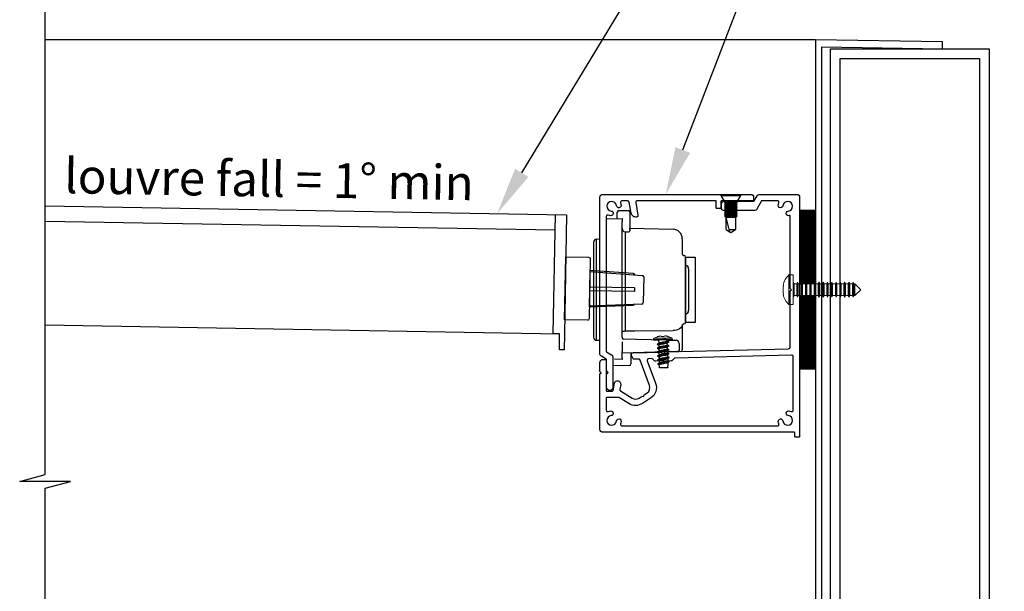
# Model space of a CAD drawing. Units: millimetres. Extents: x 8193 to 9209, y 1752 to 3034.
# Drawn here: x 8733 to 9043, y 2605 to 2785 of the extents above; entities that cross this region are included whole.
import ezdxf
from ezdxf import colors
from ezdxf.entities.mleader import LeaderData, LeaderLine
from ezdxf.math import Vec2, Vec3

# ---------------------------------------------------------------- set-up
doc = ezdxf.new("R2010")
doc.units = ezdxf.units.MM
doc.header["$MEASUREMENT"] = 0
doc.layers.add('Annotation', color=7, linetype='Continuous')
doc.styles.get("Standard").update_dxf_attribs({"font": 'GIL_____.TTF', "height": 2})

msp = doc.modelspace()

# ---------------------------------------------------------------- hatches: boundary and pattern name
h = msp.add_hatch()
h.set_pattern_fill('ANSI37', color=256)
h.set_pattern_definition([(45, (252.71062, -44.99234), (-0.0883883476, 0.0883883476), []), (135, (252.71062, -44.99234), (-0.0883883476, -0.0883883476), [])])
h.paths.add_polyline_path([(8978.77, 2725.12), (8983.77, 2725.12), (8983.77, 2701.98), (8983.75, 2701.98), (8983.51, 2702.5), (8983.51, 2702.48), (8983.3, 2701.98), (8982.4, 2701.98), (8982.16, 2702.5), (8982.16, 2702.48), (8981.95, 2701.98), (8981.05, 2701.98), (8980.81, 2702.5), (8980.81, 2702.48), (8980.6, 2701.98), (8979.7, 2701.98), (8979.46, 2702.5), (8979.46, 2702.48), (8979.25, 2701.98), (8978.77, 2701.98)])
h.paths.add_polyline_path([(8978.77, 2698.28), (8979.25, 2698.28), (8979.47, 2697.75), (8979.47, 2697.78), (8979.7, 2698.28), (8980.6, 2698.28), (8980.82, 2697.75), (8980.82, 2697.78), (8981.05, 2698.28), (8981.95, 2698.28), (8982.17, 2697.75), (8982.17, 2697.78), (8982.4, 2698.28), (8983.3, 2698.28), (8983.52, 2697.75), (8983.52, 2697.78), (8983.77, 2698.31), (8983.77, 2675.13), (8978.77, 2675.13)])

# ---------------------------------------------------------------- linework, layer by layer
for p, q in [((8953.92, 2730.22), (8953.92, 2729.87)), ((8953.92, 2730.22), (8960.22, 2730.22)), ((8953.92, 2729.87), (8955.07, 2727.82)), ((8953.92, 2729.87), (8960.22, 2729.87)), ((8959.07, 2727.82), (8960.22, 2729.87)), ((8960.22, 2729.87), (8960.22, 2730.22)), ((8955.07, 2727.82), (8955.57, 2727.57)), ((8955.07, 2727.82), (8959.07, 2727.82)), ((8955.57, 2727.57), (8955.07, 2727.32)), ((8955.07, 2727.32), (8955.07, 2727.31)), ((8955.07, 2727.32), (8959.07, 2727.32)), ((8955.07, 2727.31), (8955.57, 2727.06)), ((8955.07, 2727.31), (8959.07, 2727.31)), ((8955.57, 2727.06), (8955.07, 2726.81)), ((8955.07, 2726.81), (8955.07, 2726.8)), ((8955.07, 2726.81), (8959.07, 2726.81)), ((8955.07, 2726.8), (8955.57, 2726.55)), ((8955.07, 2726.8), (8959.07, 2726.8)), ((8955.57, 2726.55), (8955.07, 2726.3)), ((8955.07, 2726.3), (8955.07, 2726.29)), ((8955.07, 2726.3), (8959.07, 2726.3)), ((8955.07, 2726.29), (8955.57, 2726.04)), ((8955.07, 2726.29), (8959.07, 2726.29)), ((8955.57, 2726.04), (8955.07, 2725.79)), ((8955.07, 2725.79), (8955.07, 2725.78)), ((8955.07, 2725.79), (8959.07, 2725.79)), ((8955.07, 2725.78), (8955.57, 2725.53)), ((8955.07, 2725.78), (8959.07, 2725.78)), ((8955.57, 2725.53), (8955.07, 2725.28)), ((8955.57, 2727.57), (8958.57, 2727.57)), ((8955.57, 2727.06), (8958.57, 2727.06)), ((8955.57, 2726.55), (8958.57, 2726.55)), ((8955.57, 2726.04), (8958.57, 2726.04)), ((8955.57, 2725.53), (8958.57, 2725.53)), ((8958.57, 2727.57), (8959.07, 2727.82)), ((8959.07, 2727.32), (8958.57, 2727.57)), ((8958.57, 2727.06), (8959.07, 2727.31)), ((8959.07, 2726.81), (8958.57, 2727.06)), ((8958.57, 2726.55), (8959.07, 2726.8)), ((8959.07, 2726.3), (8958.57, 2726.55)), ((8958.57, 2726.04), (8959.07, 2726.29)), ((8959.07, 2725.79), (8958.57, 2726.04)), ((8958.57, 2725.53), (8959.07, 2725.78)), ((8959.07, 2725.28), (8958.57, 2725.53)), ((8959.07, 2727.31), (8959.07, 2727.32)), ((8959.07, 2726.8), (8959.07, 2726.81)), ((8959.07, 2726.29), (8959.07, 2726.3)), ((8959.07, 2725.78), (8959.07, 2725.79)), ((8955.07, 2725.28), (8955.07, 2725.27)), ((8955.07, 2725.28), (8959.07, 2725.28)), ((8955.07, 2725.27), (8955.57, 2725.02)), ((8955.07, 2725.27), (8959.07, 2725.27)), ((8955.57, 2725.02), (8955.07, 2724.77)), ((8955.07, 2724.77), (8955.07, 2724.76)), ((8955.07, 2724.77), (8959.07, 2724.77)), ((8955.07, 2724.76), (8955.57, 2724.51)), ((8955.07, 2724.76), (8959.07, 2724.76)), ((8955.57, 2724.51), (8955.07, 2724.26)), ((8955.07, 2724.26), (8955.07, 2724.25)), ((8955.07, 2724.26), (8959.07, 2724.26)), ((8955.07, 2724.25), (8955.57, 2724)), ((8955.07, 2724.25), (8959.07, 2724.25)), ((8955.57, 2724), (8955.07, 2723.75)), ((8955.07, 2723.75), (8955.07, 2723.74)), ((8955.07, 2723.75), (8959.07, 2723.75)), ((8955.07, 2723.74), (8955.57, 2723.49)), ((8955.07, 2723.74), (8959.07, 2723.74)), ((8955.57, 2723.49), (8955.07, 2723.24)), ((8955.07, 2723.24), (8955.07, 2723.23)), ((8955.07, 2723.24), (8959.07, 2723.24)), ((8955.07, 2723.23), (8955.57, 2722.98)), ((8955.07, 2723.23), (8959.07, 2723.23)), ((8955.57, 2725.02), (8958.57, 2725.02)), ((8955.57, 2724.51), (8958.57, 2724.51)), ((8955.57, 2724), (8958.57, 2724)), ((8955.57, 2723.49), (8958.57, 2723.49)), ((8955.57, 2722.98), (8958.57, 2722.98)), ((8956.54, 2719.08), (8955.57, 2722.98)), ((8955.57, 2719.08), (8955.57, 2722.98)), ((8958.57, 2725.02), (8959.07, 2725.27)), ((8959.07, 2724.77), (8958.57, 2725.02)), ((8958.57, 2724.51), (8959.07, 2724.76)), ((8959.07, 2724.26), (8958.57, 2724.51)), ((8958.57, 2724), (8959.07, 2724.25)), ((8959.07, 2723.75), (8958.57, 2724)), ((8958.57, 2723.49), (8959.07, 2723.74)), ((8959.07, 2723.24), (8958.57, 2723.49)), ((8958.57, 2722.98), (8959.07, 2723.23)), ((8958.57, 2722.98), (8958.57, 2719.08)), ((8959.07, 2725.27), (8959.07, 2725.28)), ((8959.07, 2724.76), (8959.07, 2724.77)), ((8959.07, 2724.25), (8959.07, 2724.26)), ((8959.07, 2723.74), (8959.07, 2723.75)), ((8959.07, 2723.23), (8959.07, 2723.24)), ((8955.57, 2719.08), (8956.7, 2718.43)), ((8956.54, 2719.08), (8958.57, 2719.08)), ((8956.54, 2719.08), (8956.7, 2718.43)), ((8956.7, 2718.43), (8957.07, 2718.22)), ((8957.07, 2718.22), (8957.43, 2718.43)), ((8957.43, 2718.43), (8958.57, 2719.08)), ((8912.65, 2705.87), (8929.16, 2704.66)), ((8929.62, 2704.15), (8929.48, 2696.1)), ((8929, 2695.61), (8912.46, 2694.97))]:
    msp.add_line(p, q)
at = {"color": 152, "linetype": 'Continuous', "true_color": 0x2776bb}
for p, q in [((8918.07, 2722.5), (8922.78, 2722.63)), ((8921.28, 2722.59), (8921.28, 2724.6)), ((8921.77, 2725.1), (8922.78, 2725.13)), ((8922.78, 2725.13), (8924.79, 2725.07)), ((8922.78, 2722.63), (8922.78, 2721.7)), ((8925.28, 2724.57), (8925.28, 2718.67)), ((8922.78, 2700.13), (8922.78, 2721.7)), ((8925.28, 2719.56), (8938.86, 2719.2)), ((8925.28, 2718.99), (8925.28, 2719.56)), ((8914.75, 2716.1), (8915.78, 2716.13)), ((8914.75, 2700.13), (8914.75, 2716.1)), ((8923.75, 2718.41), (8924.79, 2718.4)), ((8923.75, 2718.41), (8923.75, 2687.11)), ((8941.78, 2716.21), (8941.78, 2715.97)), ((8913.78, 2715.1), (8913.78, 2685.15)), ((8941.78, 2715.97), (8941.78, 2711.43)), ((8942.78, 2710.43), (8942.78, 2700.13)), ((8942.8, 2707.72), (8942.78, 2707.72)), ((8942.8, 2701.44), (8942.8, 2707.72)), ((8943.78, 2706.72), (8943.78, 2693.53)), ((8942.8, 2692.53), (8942.8, 2701.44)), ((8914.75, 2684.15), (8914.75, 2700.13)), ((8922.78, 2685.11), (8922.78, 2700.13)), ((8942.78, 2700.13), (8942.78, 2689.82)), ((8942.78, 2692.53), (8942.8, 2692.53)), ((8941.78, 2689.1), (8941.78, 2686.02)), ((8941.78, 2686.02), (8941.78, 2681.11)), ((8915.78, 2684.13), (8914.75, 2684.15)), ((8922.78, 2684.63), (8936.63, 2684.26)), ((8922.78, 2683.63), (8922.78, 2680.63)), ((8940.78, 2683.18), (8940.78, 2681.09)), ((8922.78, 2680.13), (8922.78, 2680.63)), ((8936.62, 2680.49), (8922.78, 2680.13)), ((8922.78, 2678.63), (8922.78, 2680.13)), ((8925.58, 2680.2), (8925.58, 2676.69)), ((8922.78, 2676.13), (8919.93, 2676.2)), ((8922.78, 2678.13), (8920.37, 2678.19)), ((8922.78, 2678.63), (8922.78, 2678.13)), ((8925.09, 2676.19), (8922.78, 2676.13))]:
    msp.add_line(p, q, dxfattribs=at)
at = {"color": 7, "linetype": 'Continuous', "lineweight": 15}
for p, q in [((8975.37, 2704.78), (8976.77, 2704.78)), ((8975.37, 2695.48), (8975.37, 2704.78)), ((8976.77, 2695.48), (8976.77, 2704.78)), ((8973.71, 2701.55), (8973.55, 2701.55)), ((8976.77, 2702.48), (8977, 2701.98)), ((8977, 2701.98), (8977.9, 2701.98)), ((8977, 2698.28), (8977, 2701.98)), ((8977.9, 2701.98), (8978.11, 2702.48)), ((8977.9, 2698.28), (8977.9, 2701.98)), ((8978.11, 2702.48), (8978.12, 2702.48)), ((8978.11, 2697.78), (8978.11, 2702.48)), ((8978.12, 2702.48), (8978.35, 2701.98)), ((8978.12, 2697.78), (8978.12, 2702.48)), ((8978.35, 2701.98), (8979.25, 2701.98)), ((8978.35, 2698.28), (8978.35, 2701.98)), ((8979.25, 2701.98), (8979.46, 2702.48)), ((8979.25, 2698.28), (8979.25, 2701.98)), ((8979.46, 2702.48), (8979.47, 2702.48)), ((8979.46, 2697.78), (8979.46, 2702.48)), ((8979.47, 2702.48), (8979.7, 2701.98)), ((8979.47, 2697.78), (8979.47, 2702.48)), ((8979.7, 2701.98), (8980.6, 2701.98)), ((8979.7, 2698.28), (8979.7, 2701.98)), ((8980.6, 2701.98), (8980.81, 2702.48)), ((8980.6, 2698.28), (8980.6, 2701.98)), ((8980.81, 2702.48), (8980.82, 2702.48)), ((8980.81, 2697.78), (8980.81, 2702.48)), ((8980.82, 2702.48), (8981.05, 2701.98)), ((8980.82, 2697.78), (8980.82, 2702.48)), ((8981.05, 2701.98), (8981.95, 2701.98)), ((8981.05, 2698.28), (8981.05, 2701.98)), ((8981.95, 2701.98), (8982.16, 2702.48)), ((8981.95, 2698.28), (8981.95, 2701.98)), ((8982.16, 2702.48), (8982.17, 2702.48)), ((8982.16, 2697.78), (8982.16, 2702.48)), ((8982.17, 2702.48), (8982.4, 2701.98)), ((8982.17, 2697.78), (8982.17, 2702.48)), ((8982.4, 2701.98), (8983.3, 2701.98)), ((8982.4, 2698.28), (8982.4, 2701.98)), ((8983.3, 2701.98), (8983.51, 2702.48)), ((8983.3, 2698.28), (8983.3, 2701.98)), ((8983.51, 2702.48), (8983.52, 2702.48)), ((8983.51, 2697.78), (8983.51, 2702.48)), ((8983.52, 2702.48), (8983.75, 2701.98)), ((8983.52, 2697.78), (8983.52, 2702.48)), ((8983.75, 2701.98), (8984.65, 2701.98)), ((8983.75, 2698.28), (8983.75, 2701.98)), ((8984.65, 2701.98), (8984.86, 2702.48)), ((8984.65, 2698.28), (8984.65, 2701.98)), ((8984.86, 2702.48), (8984.87, 2702.48)), ((8984.86, 2697.78), (8984.86, 2702.48)), ((8984.87, 2702.48), (8985.1, 2701.98)), ((8984.87, 2697.78), (8984.87, 2702.48)), ((8985.1, 2701.98), (8986, 2701.98)), ((8985.1, 2698.28), (8985.1, 2701.98)), ((8986, 2701.98), (8986.21, 2702.48)), ((8986, 2698.28), (8986, 2701.98)), ((8986.21, 2702.48), (8986.22, 2702.48)), ((8986.21, 2697.78), (8986.21, 2702.48)), ((8986.22, 2702.48), (8986.45, 2701.98)), ((8986.22, 2697.78), (8986.22, 2702.48)), ((8986.45, 2701.98), (8987.35, 2701.98)), ((8986.45, 2698.28), (8986.45, 2701.98)), ((8987.35, 2701.98), (8987.56, 2702.48)), ((8987.35, 2698.28), (8987.35, 2701.98)), ((8987.56, 2702.48), (8987.57, 2702.48)), ((8987.56, 2697.78), (8987.56, 2702.48)), ((8987.57, 2702.48), (8987.8, 2701.98)), ((8987.57, 2697.78), (8987.57, 2702.48)), ((8987.8, 2701.98), (8988.7, 2701.98)), ((8987.8, 2698.28), (8987.8, 2701.98)), ((8988.7, 2701.98), (8988.91, 2702.48)), ((8988.7, 2698.28), (8988.7, 2701.98)), ((8988.91, 2702.48), (8988.92, 2702.48)), ((8988.91, 2697.78), (8988.91, 2702.48)), ((8988.92, 2702.48), (8989.15, 2701.98)), ((8988.92, 2697.78), (8988.92, 2702.48)), ((8989.15, 2701.98), (8990.05, 2701.98)), ((8989.15, 2698.28), (8989.15, 2701.98)), ((8990.05, 2701.98), (8990.26, 2702.48)), ((8990.05, 2698.28), (8990.05, 2701.98)), ((8990.26, 2702.48), (8990.27, 2702.48)), ((8990.26, 2697.78), (8990.26, 2702.48)), ((8990.27, 2702.48), (8990.5, 2701.98)), ((8990.27, 2697.78), (8990.27, 2702.48)), ((8990.5, 2701.98), (8991.4, 2701.98)), ((8990.5, 2698.28), (8990.5, 2701.98)), ((8991.4, 2701.98), (8991.61, 2702.48)), ((8991.4, 2698.28), (8991.4, 2701.98)), ((8991.61, 2702.48), (8991.62, 2702.48)), ((8991.61, 2697.78), (8991.61, 2702.48)), ((8991.62, 2702.48), (8991.85, 2701.98)), ((8991.62, 2697.78), (8991.62, 2702.48)), ((8991.85, 2701.98), (8992.75, 2701.98)), ((8991.85, 2698.28), (8991.85, 2701.98)), ((8992.75, 2701.98), (8992.96, 2702.48)), ((8992.75, 2698.28), (8992.75, 2701.98)), ((8992.96, 2702.48), (8992.97, 2702.48)), ((8992.96, 2697.78), (8992.96, 2702.48)), ((8992.97, 2702.48), (8993.2, 2701.98)), ((8992.97, 2697.78), (8992.97, 2702.48)), ((8993.2, 2701.98), (8994.1, 2701.98)), ((8993.2, 2698.28), (8993.2, 2701.98)), ((8994.1, 2701.98), (8994.31, 2702.48)), ((8994.1, 2698.28), (8994.1, 2701.98)), ((8994.31, 2702.48), (8994.32, 2702.48)), ((8994.31, 2697.78), (8994.31, 2702.48)), ((8994.32, 2702.48), (8994.55, 2701.98)), ((8994.32, 2697.78), (8994.32, 2702.48)), ((8994.55, 2701.98), (8995.45, 2701.98)), ((8994.55, 2698.28), (8994.55, 2701.98)), ((8995.45, 2701.98), (8995.66, 2702.48)), ((8995.45, 2698.28), (8995.45, 2701.98)), ((8995.66, 2702.48), (8995.67, 2702.48)), ((8995.66, 2697.78), (8995.66, 2702.48)), ((8995.67, 2702.48), (8995.9, 2701.98)), ((8995.67, 2697.78), (8995.67, 2702.48)), ((8995.9, 2701.98), (8996.2, 2701.98)), ((8995.9, 2698.28), (8995.9, 2701.98)), ((8996.2, 2701.98), (8998.05, 2700.13)), ((8996.2, 2701.98), (8996.2, 2698.28)), ((8973.55, 2698.7), (8973.71, 2698.7)), ((8977, 2698.28), (8976.77, 2697.78)), ((8977.9, 2698.28), (8977, 2698.28)), ((8978.11, 2697.78), (8977.9, 2698.28)), ((8978.12, 2697.78), (8978.11, 2697.78)), ((8978.35, 2698.28), (8978.12, 2697.78)), ((8979.25, 2698.28), (8978.35, 2698.28)), ((8979.46, 2697.78), (8979.25, 2698.28)), ((8979.47, 2697.78), (8979.46, 2697.78)), ((8979.7, 2698.28), (8979.47, 2697.78)), ((8980.6, 2698.28), (8979.7, 2698.28)), ((8980.81, 2697.78), (8980.6, 2698.28)), ((8980.82, 2697.78), (8980.81, 2697.78)), ((8981.05, 2698.28), (8980.82, 2697.78)), ((8981.95, 2698.28), (8981.05, 2698.28)), ((8982.16, 2697.78), (8981.95, 2698.28)), ((8982.17, 2697.78), (8982.16, 2697.78)), ((8982.4, 2698.28), (8982.17, 2697.78)), ((8983.3, 2698.28), (8982.4, 2698.28)), ((8983.51, 2697.78), (8983.3, 2698.28)), ((8983.52, 2697.78), (8983.51, 2697.78)), ((8983.75, 2698.28), (8983.52, 2697.78)), ((8984.65, 2698.28), (8983.75, 2698.28)), ((8984.86, 2697.78), (8984.65, 2698.28)), ((8984.87, 2697.78), (8984.86, 2697.78)), ((8985.1, 2698.28), (8984.87, 2697.78)), ((8986, 2698.28), (8985.1, 2698.28)), ((8986.21, 2697.78), (8986, 2698.28)), ((8986.22, 2697.78), (8986.21, 2697.78)), ((8986.45, 2698.28), (8986.22, 2697.78)), ((8987.35, 2698.28), (8986.45, 2698.28)), ((8987.56, 2697.78), (8987.35, 2698.28)), ((8987.57, 2697.78), (8987.56, 2697.78)), ((8987.8, 2698.28), (8987.57, 2697.78)), ((8988.7, 2698.28), (8987.8, 2698.28)), ((8988.91, 2697.78), (8988.7, 2698.28)), ((8988.92, 2697.78), (8988.91, 2697.78)), ((8989.15, 2698.28), (8988.92, 2697.78)), ((8990.05, 2698.28), (8989.15, 2698.28)), ((8990.26, 2697.78), (8990.05, 2698.28)), ((8990.27, 2697.78), (8990.26, 2697.78)), ((8990.5, 2698.28), (8990.27, 2697.78)), ((8991.4, 2698.28), (8990.5, 2698.28)), ((8991.61, 2697.78), (8991.4, 2698.28)), ((8991.62, 2697.78), (8991.61, 2697.78)), ((8991.85, 2698.28), (8991.62, 2697.78)), ((8992.75, 2698.28), (8991.85, 2698.28)), ((8992.96, 2697.78), (8992.75, 2698.28)), ((8992.97, 2697.78), (8992.96, 2697.78)), ((8993.2, 2698.28), (8992.97, 2697.78)), ((8994.1, 2698.28), (8993.2, 2698.28)), ((8994.31, 2697.78), (8994.1, 2698.28)), ((8994.32, 2697.78), (8994.31, 2697.78)), ((8994.55, 2698.28), (8994.32, 2697.78)), ((8995.45, 2698.28), (8994.55, 2698.28)), ((8995.66, 2697.78), (8995.45, 2698.28)), ((8995.67, 2697.78), (8995.66, 2697.78)), ((8995.9, 2698.28), (8995.67, 2697.78)), ((8996.2, 2698.28), (8995.9, 2698.28)), ((8998.05, 2700.13), (8996.2, 2698.28)), ((8976.77, 2695.48), (8975.37, 2695.48))]:
    msp.add_line(p, q, dxfattribs=at)
at = {"color": 152, "linetype": 'Continuous', "lineweight": 25, "true_color": 0x2776bb}
for p, q in [((8933.94, 2682.96), (8934.39, 2683.25)), ((8933.97, 2681.72), (8934.42, 2682.01)), ((8934, 2680.48), (8934.45, 2680.77)), ((8934.03, 2679.24), (8934.49, 2679.53)), ((8934.07, 2678), (8934.52, 2678.29)), ((8934.1, 2676.76), (8934.55, 2677.04))]:
    msp.add_line(p, q, dxfattribs=at)
for points in [[(8740.89, 2516.15), (8740.89, 2637.51), (8748.89, 2639.65), (8732.89, 2639.65), (8740.89, 2641.79), (8740.89, 2836.8)], [(9038.52, 2776.11), (9038.52, 2526.11), (8988.52, 2526.11), (8988.52, 2776.11), (9038.52, 2776.11)], [(8740.89, 2726.63), (8905.26, 2723.76)], [(8904.6, 2686.16), (8904.51, 2681.16), (8903.01, 2681.19), (8903.1, 2686.19), (8901.1, 2686.22), (8901.76, 2723.83), (8905.26, 2723.76), (8904.6, 2686.16)], [(8978.77, 2725.12), (8978.77, 2675.12), (8983.77, 2675.12), (8983.77, 2725.12), (8978.77, 2725.12)], [(8978.78, 2725.12), (8983.77, 2725.12)], [(8740.89, 2721.8), (8901.67, 2719)], [(8912.65, 2706.22), (8912.45, 2694.62)], [(8740.89, 2689.02), (8903.1, 2686.19)]]:
    msp.add_lwpolyline(points)
at = {"color": 1}
msp.add_lwpolyline([(8983.77, 2779.02), (8740.89, 2779.02)], dxfattribs=at)
msp.add_lwpolyline([(8983.77, 2779.02), (8983.77, 2569.02), (8985.77, 2569.02), (8985.77, 2776.78), (9023.77, 2776.12), (9023.77, 2778.32)], close=True, dxfattribs=at)
msp.add_lwpolyline([(9035.52, 2773.11), (9035.52, 2529.11), (8991.52, 2529.11), (8991.52, 2773.11)], close=True)
at = {"color": 7, "ltscale": 0.2, "flags": 128}
msp.add_lwpolyline([(8915.77, 2674.43), (8915.77, 2677.13, -0.414214), (8916.77, 2678.13), (8917.27, 2678.13, -0.414214), (8917.77, 2677.63), (8917.77, 2668.33, 0.414214), (8917.97, 2668.13), (8919.77, 2668.13, 0.36397), (8919.97, 2668.29), (8920.38, 2670.59, -1), (8922.35, 2670.24), (8922.08, 2668.71, 0.30628), (8922.3, 2668.2), (8926.02, 2665.89, 0.290868), (8928.16, 2665.91), (8929.09, 2666.51), (8929.64, 2666.39), (8929.76, 2666.95), (8930.68, 2667.55, 0.351122), (8931.46, 2669.92), (8928.49, 2677.94, 0.320697), (8928, 2678.26), (8926.59, 2678.22, -0.260762), (8926.33, 2678.36), (8925.82, 2679.15, -0.14517), (8925.77, 2679.32), (8925.77, 2679.72, -0.406566), (8926.25, 2680.22), (8935.02, 2680.45), (8935.79, 2679.72), (8936.52, 2680.49), (8975.28, 2681.5, 0.406566), (8975.77, 2682), (8975.77, 2699.73), (8976.17, 2700.13), (8975.77, 2700.53), (8975.77, 2723.56, -0.036266), (8975.34, 2723.48, -1), (8975.18, 2724.95, 2.088582), (8973.5, 2726.63, -1), (8972.03, 2726.79, -0.064471), (8972.22, 2727.54, 0.525707), (8971.75, 2728.22), (8966.93, 2728.22, 0.267949), (8966.76, 2728.12), (8965.28, 2725.57, -0.267949), (8964.42, 2725.07), (8955.1, 2725.07, -0.414214), (8954.1, 2726.07), (8954.1, 2727.07, -0.414214), (8955.1, 2728.07), (8956.67, 2728.07), (8957.07, 2727.67), (8957.47, 2728.07), (8959.55, 2728.07), (8964.3, 2728.07, 0.267949), (8964.48, 2728.17), (8965.37, 2729.72, -0.267949), (8966.24, 2730.22), (8977.77, 2730.22, -0.414214), (8978.77, 2729.22), (8978.77, 2655.13), (8978.77, 2653.83, -0.414214), (8978.57, 2653.63), (8977.47, 2653.63, -0.414214), (8977.27, 2653.83), (8977.27, 2654.93, 0.414214), (8977.07, 2655.13), (8964.77, 2655.13), (8916.77, 2655.13, -0.414214), (8915.77, 2656.13), (8915.77, 2673.43), (8915.77, 2673.53), (8916.17, 2673.93), (8915.77, 2674.33)], format="xyb", close=True, dxfattribs=at)
at = {"linetype": 'Continuous', "ltscale": 0.3, "flags": 128}
msp.add_lwpolyline([(8922.32, 2727.54, -0.064471), (8922.5, 2726.79, -1), (8921.03, 2726.63, 2.088582), (8919.35, 2724.95, -1), (8919.19, 2723.48, -0.064471), (8918.45, 2723.66, 0.525707), (8917.77, 2723.2), (8917.77, 2680.69, 0.267949), (8917.87, 2680.51), (8919.42, 2679.62, -0.267949), (8919.92, 2678.75), (8919.92, 2669.32, -1), (8917.92, 2669.32), (8917.92, 2673.31, -0.198912), (8918.06, 2673.66), (8918.42, 2674.02), (8918.06, 2674.37, -0.198912), (8917.92, 2674.72), (8917.92, 2678.06, 0.267949), (8917.82, 2678.23), (8916.27, 2679.13, -0.267949), (8915.77, 2679.99), (8915.77, 2729.22, -0.414214), (8916.77, 2730.22), (8956.36, 2730.22, -0.198912), (8956.71, 2730.07), (8957.07, 2729.72), (8957.42, 2730.07, -0.198912), (8957.77, 2730.22), (8963.27, 2730.22, -0.414214), (8964.27, 2729.22), (8964.27, 2728.22), (8954.17, 2728.22, 0.414214), (8953.97, 2728.02), (8953.97, 2725.92, -0.414214), (8953.77, 2725.72), (8952.67, 2725.72, -0.414214), (8952.47, 2725.92), (8952.47, 2728.02, 0.414214), (8952.27, 2728.22), (8927.57, 2728.22, 0.466308), (8927.08, 2727.63), (8927.79, 2723.64, -0.414214), (8927.38, 2723.06, -0.414214), (8925.64, 2724.28), (8925.02, 2727.8, 0.36397), (8924.53, 2728.22), (8922.79, 2728.22, 0.525707)], format="xyb", close=True, dxfattribs=at)
msp.add_lwpolyline([(8904.68, 2690.61), (8905.03, 2710.51), (8912.23, 2710.38, -0.414214), (8912.72, 2709.87), (8912.39, 2690.97, -0.414214), (8911.88, 2690.48)], format="xyb", close=True)
at = {"color": 152, "ltscale": 5, "true_color": 0x2776bb, "flags": 128}
msp.add_lwpolyline([(8942.78, 2710.43), (8945.78, 2710.43), (8945.78, 2689.82), (8942.78, 2689.82), (8942.78, 2710.43)], dxfattribs=at)
for points in [[(8926.77, 2704.84, 0.292981), (8926.25, 2705.22), (8912.65, 2706.22)], [(8912.56, 2701.02), (8926.6, 2700.78, -0.414214), (8926.7, 2700.68), (8926.68, 2699.68, -0.414214), (8926.58, 2699.58), (8912.54, 2699.82)], [(8926.61, 2695.52, -0.292981), (8926.08, 2695.15), (8912.45, 2694.62)]]:
    msp.add_lwpolyline(points, format="xyb")
at = {"color": 152, "linetype": 'Continuous', "true_color": 0x2776bb, "flags": 128}
for points in [[(8941.78, 2689.1), (8941.72, 2688.74), (8941.56, 2688.4), (8941.29, 2688.09), (8940.93, 2687.81), (8940.49, 2687.58), (8939.98, 2687.4), (8939.43, 2687.29), (8938.86, 2687.25)], [(8922.78, 2686.5), (8922.8, 2686.61), (8922.85, 2686.73), (8922.94, 2686.83), (8923.06, 2686.92), (8923.21, 2687), (8923.38, 2687.05), (8923.56, 2687.09), (8923.75, 2687.11)], [(8922.78, 2685.11), (8922.79, 2685.02), (8922.82, 2684.92), (8922.86, 2684.84), (8922.92, 2684.76), (8923, 2684.7), (8923.08, 2684.66), (8923.17, 2684.63), (8923.27, 2684.61)], [(8923.75, 2687.11), (8926.78, 2687.13), (8938.86, 2687.25)], [(8936.63, 2684.26), (8937.24, 2684.25), (8937.83, 2684.23), (8938.38, 2684.22), (8938.86, 2684.2), (8939.25, 2684.19), (8939.55, 2684.19), (8939.74, 2684.18), (8939.81, 2684.18)], [(8940.29, 2680.59), (8940.21, 2680.58), (8940, 2680.58), (8939.66, 2680.57), (8939.2, 2680.56), (8938.65, 2680.54), (8938.02, 2680.53), (8937.33, 2680.51), (8936.62, 2680.49)]]:
    msp.add_lwpolyline(points, dxfattribs=at)
at = {"color": 152, "linetype": 'Continuous', "lineweight": 9, "true_color": 0x2776bb, "flags": 128}
for points in [[(8933.95, 2685.28), (8934.04, 2685.31), (8934.14, 2685.34), (8934.23, 2685.36), (8934.33, 2685.39), (8934.42, 2685.41), (8934.51, 2685.44), (8934.61, 2685.46), (8934.71, 2685.48)], [(8933.95, 2685.29), (8933.95, 2685.29), (8933.95, 2685.29), (8933.95, 2685.28), (8933.95, 2685.28)], [(8935.13, 2685.49), (8935.14, 2685.47), (8935.14, 2685.45), (8935.15, 2685.43), (8935.15, 2685.41), (8935.16, 2685.39), (8935.17, 2685.36), (8935.18, 2685.34), (8935.18, 2685.31)], [(8935.18, 2685.31), (8935.3, 2685.32), (8935.41, 2685.33), (8935.52, 2685.33), (8935.64, 2685.34), (8935.75, 2685.34), (8935.86, 2685.34), (8935.97, 2685.34), (8936.09, 2685.33)], [(8936.09, 2685.33), (8936.09, 2685.36), (8936.1, 2685.39), (8936.11, 2685.41), (8936.11, 2685.44), (8936.12, 2685.46), (8936.12, 2685.48), (8936.13, 2685.5), (8936.13, 2685.52)], [(8936.56, 2685.53), (8936.65, 2685.51), (8936.75, 2685.5), (8936.85, 2685.48), (8936.94, 2685.46), (8937.04, 2685.44), (8937.13, 2685.42), (8937.23, 2685.39), (8937.32, 2685.37)], [(8937.32, 2685.37), (8937.32, 2685.37), (8937.32, 2685.38), (8937.32, 2685.38), (8937.32, 2685.38)], [(8932.67, 2684.4), (8932.77, 2684.4), (8933.07, 2684.41), (8933.54, 2684.42), (8934.16, 2684.44), (8934.88, 2684.46), (8935.66, 2684.48), (8936.43, 2684.5), (8937.15, 2684.52), (8937.77, 2684.53), (8938.25, 2684.54), (8938.55, 2684.55), (8938.65, 2684.56)], [(8938.65, 2684.54), (8938.55, 2684.54), (8938.25, 2684.53), (8937.77, 2684.52), (8937.15, 2684.5), (8936.43, 2684.48), (8935.66, 2684.46), (8934.88, 2684.44), (8934.16, 2684.42), (8933.54, 2684.4), (8933.07, 2684.39), (8932.77, 2684.38), (8932.67, 2684.38)], [(8932.85, 2684.21), (8932.87, 2684.21), (8933.08, 2684.22), (8933.48, 2684.23), (8934.04, 2684.24), (8934.72, 2684.26), (8935.47, 2684.28), (8936.24, 2684.3), (8936.96, 2684.32), (8937.58, 2684.33), (8938.07, 2684.35), (8938.37, 2684.35), (8938.48, 2684.36)], [(8938.42, 2684.93), (8938.39, 2684.93), (8938.19, 2684.92), (8937.8, 2684.91), (8937.25, 2684.9), (8936.58, 2684.88), (8935.84, 2684.86), (8935.08, 2684.84), (8934.37, 2684.82), (8933.76, 2684.81), (8933.28, 2684.8), (8932.98, 2684.79), (8932.88, 2684.79)]]:
    msp.add_lwpolyline(points, dxfattribs=at)
at = {"color": 152, "linetype": 'Continuous', "lineweight": 25, "true_color": 0x2776bb, "flags": 128}
for points in [[(8933.87, 2682.91), (8933.87, 2682.9)], [(8934.3, 2684.25), (8934.33, 2683.21)], [(8934.33, 2683.06), (8934.33, 2683.05)], [(8934.34, 2682.65), (8934.36, 2681.97)], [(8937.44, 2683.56), (8936.99, 2683.27)], [(8937.47, 2682.32), (8937.02, 2682.03)], [(8937.04, 2683.88), (8937.03, 2684.32)], [(8937.07, 2682.64), (8937.05, 2683.31)], [(8937.1, 2681.4), (8937.09, 2682.07)], [(8937.51, 2683.63), (8937.51, 2683.62)], [(8937.54, 2682.39), (8937.54, 2682.38)], [(8933.9, 2681.67), (8933.91, 2681.66)], [(8933.94, 2680.43), (8933.94, 2680.42)], [(8933.97, 2679.18), (8933.97, 2679.18)], [(8934.36, 2681.82), (8934.36, 2681.81)], [(8934.37, 2681.41), (8934.39, 2680.73)], [(8934.4, 2680.57), (8934.4, 2680.57)], [(8934.41, 2680.16), (8934.42, 2679.49)], [(8934.43, 2679.33), (8934.43, 2679.33)], [(8934.44, 2678.92), (8934.49, 2677)], [(8937.51, 2681.08), (8937.05, 2680.79)], [(8937.54, 2679.84), (8937.09, 2679.55)], [(8937.12, 2680.83), (8937.14, 2680.16)], [(8937.15, 2679.75), (8937.15, 2679.75)], [(8937.15, 2679.59), (8937.17, 2678.92)], [(8937.57, 2681.14), (8937.57, 2681.14)], [(8937.6, 2679.9), (8937.6, 2679.9)], [(8934, 2677.94), (8934, 2677.94)], [(8934.03, 2676.7), (8934.04, 2676.69)], [(8934.49, 2676.85), (8934.49, 2676.84)], [(8937.57, 2678.6), (8937.12, 2678.31)], [(8937.6, 2677.36), (8937.15, 2677.07)], [(8937.18, 2678.51), (8937.18, 2678.5)], [(8937.18, 2678.35), (8937.2, 2677.67)], [(8937.21, 2677.27), (8937.21, 2677.26)], [(8937.64, 2678.66), (8937.64, 2678.65)], [(8937.67, 2677.42), (8937.67, 2677.41)], [(8937.17, 2675.5), (8934.62, 2675.43)]]:
    msp.add_lwpolyline(points, dxfattribs=at)
at = {"color": 7, "ltscale": 0.2}
msp.add_lwpolyline([(8922.79, 2657.13), (8959.36, 2657.13), (8971.75, 2657.13, 0.525707), (8972.22, 2657.8, -0.064471), (8972.03, 2658.55, -1), (8973.5, 2658.71, 2.088582), (8975.18, 2660.39, -1), (8975.34, 2661.86, -0.064471), (8976.09, 2661.68, 0.525707), (8976.77, 2662.14), (8976.77, 2679.03, 0.421902), (8976.25, 2679.52), (8939.53, 2678.56, 0.198912), (8939.18, 2678.41), (8938.63, 2677.84, -0.198912), (8938.28, 2677.68), (8933.4, 2677.55, -0.198912), (8933.04, 2677.69), (8932.47, 2678.23, 0.198912), (8932.11, 2678.37), (8931.17, 2678.34, 0.514352), (8930.72, 2677.67), (8933.34, 2670.62, -0.351122), (8931.77, 2665.87), (8929.25, 2664.24, -0.290868), (8924.96, 2664.19), (8921.98, 2666.05, 0.140028), (8921.71, 2666.13), (8917.97, 2666.13, 0.414214), (8917.77, 2665.93), (8917.77, 2662.14, 0.525707), (8918.45, 2661.68, -0.064471), (8919.19, 2661.86, -1), (8919.35, 2660.39, 2.088582), (8921.03, 2658.71, -1), (8922.5, 2658.55, -0.064471), (8922.32, 2657.8, 0.525707)], format="xyb", close=True, dxfattribs=at)
at = {"color": 152, "linetype": 'Continuous', "true_color": 0x2776bb}
for centre, radius, start, end in [((8918.08, 2722.2), 0.3, 91.4989, 180), ((8921.78, 2724.6), 0.5, 91.4992, 180), ((8924.78, 2724.57), 0.5, 0, 88.5008), ((8923.81, 2719.44), 1.03, 173.8453, 267.0552), ((8938.78, 2716.21), 3, 0, 88.5003), ((8914.78, 2715.1), 1, 91.5, 180), ((8924.84, 2718.89), 0.492, 264.8631, 334.1779), ((8942.28, 2711.43), 0.501, 180.0514, 271.3683), ((8942.28, 2710.43), 0.5, 0, 88.5008), ((8942.78, 2706.72), 1, 0, 89.0001), ((8942.78, 2693.53), 1, 270.9999, 0), ((8942.28, 2688.82), 0.501, 88.6316, 179.9486), ((8942.28, 2689.82), 0.5, 271.4992, 0), ((8914.78, 2685.15), 1, 180, 268.5001), ((8923.28, 2685.11), 0.5, 180, 268.5008), ((8939.78, 2683.18), 1, 0, 88.4945), ((8940.28, 2681.09), 0.5, 271.5023, 0), ((8941.28, 2681.11), 0.5, 271.4991, 0), ((8925.08, 2676.69), 0.5, 271.4992, 0)]:
    msp.add_arc(centre, radius, start, end, dxfattribs=at)
for centre, start, end in [((8929.12, 2704.16), 359, 85.8015), ((8928.98, 2696.11), 272.1985, 359)]:
    msp.add_arc(centre, 0.5, start, end)
at = {"color": 7, "linetype": 'Continuous', "lineweight": 15}
for centre, radius, start, end in [((8979.69, 2700.21), 6.29, 133.4951, 167.7322), ((8980.01, 2700.13), 6.46, 167.2639, 192.7361), ((8979.69, 2700.04), 6.29, 192.2667, 226.5049)]:
    msp.add_arc(centre, radius, start, end, dxfattribs=at)
at = {"color": 152, "linetype": 'Continuous', "lineweight": 9, "true_color": 0x2776bb}
for centre, radius, start, end in [((8935.77, 2680.08), 5.53, 109.2973, 121.6145), ((8934.93, 2685.05), 0.482, 65.3514, 117.6486), ((8936.37, 2684.64), 0.91, 77.9983, 105.0017), ((8935.77, 2680.08), 5.53, 61.3849, 73.7034), ((8933.11, 2684.41), 0.44, 121.6124, 181.5029), ((8932.84, 2684.39), 0.176, 181.4972, 271.5034), ((8938.21, 2684.54), 0.44, 1.5012, 61.3854), ((8938.47, 2684.53), 0.176, 271.4964, 1.5015)]:
    msp.add_arc(centre, radius, start, end, dxfattribs=at)
at = {"color": 152, "linetype": 'Continuous', "lineweight": 25, "true_color": 0x2776bb}
for centre, radius, start, end in [((8881.51, 2669.9), 53.39, 5.9437, 7.0301), ((8949.92, 2675.94), 12.76, 174.7491, 181.9765)]:
    msp.add_arc(centre, radius, start, end, dxfattribs=at)
for points in [[(8937.51, 2683.63), (8937.45, 2683.57), (8937.26, 2683.52), (8936.6, 2683.4), (8935.69, 2683.27), (8934.78, 2683.14), (8934.11, 2683.02), (8933.93, 2682.96), (8933.87, 2682.91)], [(8937.51, 2683.62), (8937.45, 2683.57), (8937.27, 2683.51), (8936.6, 2683.39), (8935.69, 2683.26), (8934.78, 2683.13), (8934.11, 2683.01), (8933.93, 2682.95), (8933.87, 2682.9)], [(8937.54, 2682.39), (8937.48, 2682.33), (8937.3, 2682.28), (8936.63, 2682.15), (8935.72, 2682.03), (8934.81, 2681.9), (8934.15, 2681.78), (8933.97, 2681.72), (8933.9, 2681.67)], [(8937.54, 2682.38), (8937.48, 2682.32), (8937.3, 2682.27), (8936.63, 2682.15), (8935.72, 2682.02), (8934.81, 2681.89), (8934.15, 2681.77), (8933.97, 2681.71), (8933.91, 2681.66)], [(8937.57, 2681.14), (8937.51, 2681.09), (8937.33, 2681.03), (8936.66, 2680.91), (8935.76, 2680.78), (8934.84, 2680.66), (8934.18, 2680.53), (8934, 2680.48), (8933.94, 2680.43)], [(8937.57, 2681.14), (8937.51, 2681.08), (8937.33, 2681.03), (8936.66, 2680.9), (8935.76, 2680.78), (8934.84, 2680.65), (8934.18, 2680.53), (8934, 2680.47), (8933.94, 2680.42)], [(8937.6, 2679.9), (8937.54, 2679.85), (8937.36, 2679.79), (8936.7, 2679.67), (8935.79, 2679.54), (8934.88, 2679.42), (8934.21, 2679.29), (8934.03, 2679.24), (8933.97, 2679.18)], [(8937.6, 2679.9), (8937.54, 2679.84), (8937.36, 2679.78), (8936.7, 2679.66), (8935.79, 2679.54), (8934.88, 2679.41), (8934.21, 2679.29), (8934.03, 2679.23), (8933.97, 2679.18)], [(8937.64, 2678.66), (8937.58, 2678.61), (8937.4, 2678.55), (8936.73, 2678.43), (8935.82, 2678.3), (8934.91, 2678.17), (8934.24, 2678.05), (8934.06, 2678), (8934, 2677.94)], [(8937.64, 2678.65), (8937.58, 2678.6), (8937.4, 2678.54), (8936.73, 2678.42), (8935.82, 2678.29), (8934.91, 2678.17), (8934.24, 2678.04), (8934.06, 2677.99), (8934, 2677.94)], [(8937.67, 2677.42), (8937.61, 2677.37), (8937.43, 2677.31), (8936.76, 2677.19), (8935.85, 2677.06), (8934.94, 2676.93), (8934.28, 2676.81), (8934.1, 2676.75), (8934.03, 2676.7)], [(8937.67, 2677.41), (8937.61, 2677.36), (8937.43, 2677.3), (8936.76, 2677.18), (8935.85, 2677.05), (8934.94, 2676.92), (8934.28, 2676.8), (8934.1, 2676.75), (8934.04, 2676.69)]]:
    msp.add_spline(points, degree=3, dxfattribs=at)
for points, degree, knots in [([(8933.87, 2682.9), (8934.05, 2682.8), (8934.23, 2682.71), (8934.29, 2682.68), (8934.34, 2682.65)], 2, [30.945796, 30.945796, 30.945796, 31.945796, 31.945796, 32.258296, 32.258296, 32.258296]), ([(8936.99, 2683.27), (8936.96, 2683.25), (8936.74, 2683.2), (8936.32, 2683.1), (8935.7, 2682.99), (8935.07, 2682.89), (8934.65, 2682.79), (8934.4, 2682.72), (8934.36, 2682.66), (8934.34, 2682.65)], 3, [0.105815, 0.105815, 0.105815, 0.105815, 0.245075, 0.824623, 1.608605, 2.392587, 2.972136, 3.137901, 3.215742, 3.215742, 3.215742, 3.215742]), ([(8937.02, 2682.03), (8936.99, 2682.01), (8936.77, 2681.96), (8936.36, 2681.85), (8935.73, 2681.75), (8935.1, 2681.65), (8934.68, 2681.54), (8934.43, 2681.48), (8934.39, 2681.42), (8934.37, 2681.41)], 3, [0.105815, 0.105815, 0.105815, 0.105815, 0.245075, 0.824623, 1.608605, 2.392587, 2.972136, 3.137901, 3.215742, 3.215742, 3.215742, 3.215742]), ([(8937.04, 2683.88), (8937.02, 2683.86), (8936.98, 2683.8), (8936.73, 2683.74), (8936.31, 2683.64), (8935.68, 2683.53), (8935.06, 2683.43), (8934.64, 2683.33), (8934.42, 2683.27), (8934.38, 2683.25)], 3, [0, 0, 0, 0, 0.07931, 0.245075, 0.824623, 1.608605, 2.392587, 2.972136, 3.123516, 3.123516, 3.123516, 3.123516]), ([(8937.07, 2682.64), (8937.06, 2682.62), (8937.01, 2682.56), (8936.77, 2682.5), (8936.34, 2682.4), (8935.72, 2682.29), (8935.09, 2682.19), (8934.67, 2682.09), (8934.45, 2682.03), (8934.41, 2682.01)], 3, [0, 0, 0, 0, 0.07931, 0.245075, 0.824623, 1.608605, 2.392587, 2.972136, 3.123516, 3.123516, 3.123516, 3.123516]), ([(8937.51, 2683.63), (8937.33, 2683.72), (8937.15, 2683.82), (8937.09, 2683.85), (8937.04, 2683.88)], 2, [30.945796, 30.945796, 30.945796, 31.945796, 31.945796, 32.258296, 32.258296, 32.258296]), ([(8937.54, 2682.39), (8937.36, 2682.48), (8937.18, 2682.58), (8937.13, 2682.61), (8937.07, 2682.64)], 2, [30.945796, 30.945796, 30.945796, 31.945796, 31.945796, 32.258296, 32.258296, 32.258296]), ([(8933.91, 2681.66), (8934.08, 2681.56), (8934.26, 2681.47), (8934.32, 2681.44), (8934.37, 2681.41)], 2, [30.945796, 30.945796, 30.945796, 31.945796, 31.945796, 32.258296, 32.258296, 32.258296]), ([(8933.94, 2680.42), (8934.12, 2680.32), (8934.29, 2680.22), (8934.35, 2680.19), (8934.41, 2680.16)], 2, [30.945796, 30.945796, 30.945796, 31.945796, 31.945796, 32.258296, 32.258296, 32.258296]), ([(8933.97, 2679.18), (8934.15, 2679.08), (8934.33, 2678.98), (8934.38, 2678.95), (8934.44, 2678.92)], 2, [30.945796, 30.945796, 30.945796, 31.945796, 31.945796, 32.258296, 32.258296, 32.258296]), ([(8937.05, 2680.79), (8937.02, 2680.77), (8936.8, 2680.72), (8936.39, 2680.61), (8935.76, 2680.51), (8935.14, 2680.41), (8934.71, 2680.3), (8934.46, 2680.24), (8934.42, 2680.18), (8934.41, 2680.16)], 3, [0.105815, 0.105815, 0.105815, 0.105815, 0.245075, 0.824623, 1.608605, 2.392587, 2.972136, 3.137901, 3.215742, 3.215742, 3.215742, 3.215742]), ([(8937.09, 2679.55), (8937.05, 2679.53), (8936.84, 2679.47), (8936.42, 2679.37), (8935.79, 2679.27), (8935.17, 2679.17), (8934.74, 2679.06), (8934.5, 2679), (8934.45, 2678.94), (8934.44, 2678.92)], 3, [0.105815, 0.105815, 0.105815, 0.105815, 0.245075, 0.824623, 1.608605, 2.392587, 2.972136, 3.137901, 3.215742, 3.215742, 3.215742, 3.215742]), ([(8937.1, 2681.4), (8937.09, 2681.38), (8937.05, 2681.32), (8936.8, 2681.26), (8936.37, 2681.15), (8935.75, 2681.05), (8935.12, 2680.95), (8934.7, 2680.84), (8934.48, 2680.79), (8934.45, 2680.76)], 3, [0, 0, 0, 0, 0.07931, 0.245075, 0.824623, 1.608605, 2.392587, 2.972136, 3.123516, 3.123516, 3.123516, 3.123516]), ([(8937.14, 2680.16), (8937.12, 2680.14), (8937.08, 2680.08), (8936.83, 2680.02), (8936.41, 2679.91), (8935.78, 2679.81), (8935.15, 2679.71), (8934.73, 2679.6), (8934.51, 2679.55), (8934.48, 2679.52)], 3, [0, 0, 0, 0, 0.07931, 0.245075, 0.824623, 1.608605, 2.392587, 2.972136, 3.123516, 3.123516, 3.123516, 3.123516]), ([(8937.17, 2678.92), (8937.15, 2678.9), (8937.11, 2678.84), (8936.86, 2678.78), (8936.44, 2678.67), (8935.81, 2678.57), (8935.19, 2678.47), (8934.77, 2678.36), (8934.55, 2678.31), (8934.51, 2678.28)], 3, [0, 0, 0, 0, 0.07931, 0.245075, 0.824623, 1.608605, 2.392587, 2.972136, 3.123516, 3.123516, 3.123516, 3.123516]), ([(8937.57, 2681.14), (8937.39, 2681.24), (8937.21, 2681.34), (8937.16, 2681.37), (8937.1, 2681.4)], 2, [30.945796, 30.945796, 30.945796, 31.945796, 31.945796, 32.258296, 32.258296, 32.258296]), ([(8937.6, 2679.9), (8937.43, 2680), (8937.25, 2680.1), (8937.19, 2680.13), (8937.14, 2680.16)], 2, [30.945796, 30.945796, 30.945796, 31.945796, 31.945796, 32.258296, 32.258296, 32.258296]), ([(8937.64, 2678.66), (8937.46, 2678.76), (8937.28, 2678.86), (8937.22, 2678.89), (8937.17, 2678.92)], 2, [30.945796, 30.945796, 30.945796, 31.945796, 31.945796, 32.258296, 32.258296, 32.258296]), ([(8934, 2677.94), (8934.18, 2677.84), (8934.36, 2677.74), (8934.42, 2677.71), (8934.47, 2677.68)], 2, [30.945796, 30.945796, 30.945796, 31.945796, 31.945796, 32.258296, 32.258296, 32.258296]), ([(8934.04, 2676.69), (8934.21, 2676.6), (8934.39, 2676.5), (8934.45, 2676.47), (8934.5, 2676.44)], 2, [30.945796, 30.945796, 30.945796, 31.945796, 31.945796, 32.258296, 32.258296, 32.258296]), ([(8937.12, 2678.31), (8937.09, 2678.29), (8936.87, 2678.23), (8936.45, 2678.13), (8935.83, 2678.03), (8935.2, 2677.92), (8934.78, 2677.82), (8934.53, 2677.76), (8934.49, 2677.7), (8934.47, 2677.68)], 3, [0.105815, 0.105815, 0.105815, 0.105815, 0.245075, 0.824623, 1.608605, 2.392587, 2.972136, 3.137901, 3.215742, 3.215742, 3.215742, 3.215742]), ([(8937.15, 2677.07), (8937.12, 2677.05), (8936.9, 2676.99), (8936.49, 2676.89), (8935.86, 2676.79), (8935.23, 2676.68), (8934.81, 2676.58), (8934.56, 2676.52), (8934.52, 2676.46), (8934.5, 2676.44)], 3, [0.105815, 0.105815, 0.105815, 0.105815, 0.245075, 0.824623, 1.608605, 2.392587, 2.972136, 3.137901, 3.215742, 3.215742, 3.215742, 3.215742]), ([(8937.2, 2677.67), (8937.19, 2677.66), (8937.14, 2677.6), (8936.9, 2677.54), (8936.47, 2677.43), (8935.85, 2677.33), (8935.22, 2677.22), (8934.8, 2677.12), (8934.58, 2677.07), (8934.54, 2677.04)], 3, [0, 0, 0, 0, 0.07931, 0.245075, 0.824623, 1.608605, 2.392587, 2.972136, 3.123516, 3.123516, 3.123516, 3.123516]), ([(8937.67, 2677.42), (8937.49, 2677.52), (8937.31, 2677.61), (8937.26, 2677.64), (8937.2, 2677.67)], 2, [30.945796, 30.945796, 30.945796, 31.945796, 31.945796, 32.258296, 32.258296, 32.258296])]:
    msp.add_open_spline(points, degree=degree, knots=knots, dxfattribs=at)

# ---------------------------------------------------------------- texts
at = {"layer": 'Annotation', "color": 7, "insert": (8747.03, 2741.6), "char_height": 11, "attachment_point": 1, "rotation": 359}
msp.add_mtext_dynamic_manual_height_columns('louvre fall = 1%%D min', width=141.6302, gutter_width=50, heights=[0], dxfattribs=at)

# ---------------------------------------------------------------- leaders
at = {"layer": 'Annotation', "color": 7}
ml = msp.add_multileader_mtext('Standard', dxfattribs=at)
ml.set_content('{\\H1.1x;louvre} ', color=7)
ml.set_leader_properties(color=256, linetype='ByLayer', lineweight=-1)
ml.build(insert=Vec2(0, 0))
ml.multileader.update_dxf_attribs({"dogleg_length": 2, "arrow_head_size": 15, "scale": 5})
ctx = ml.context
ctx.base_point, ctx.scale, ctx.char_height, ctx.arrow_head_size, ctx.landing_gap_size, ctx.plane_origin = Vec3(8984.4, 2874.37), 5, 10, 15, 5, Vec3(8859.68, 2723.62)
notes = []
notes.append((ctx, [(0, (1, 1, 0), (8974.4, 2874.37), (1, 0), 10, [(0, [(8883.4, 2724.15)], 0, [])])]))
ctx.mtext.insert, ctx.mtext.flow_direction = Vec3(8989.4, 2879.43), 5
ml = msp.add_multileader_mtext('Standard', dxfattribs=at)
ml.set_content('passive frame', color=7)
ml.set_leader_properties(color=256, linetype='ByLayer', lineweight=-1)
ml.build(insert=Vec2(0, 0))
ml.multileader.update_dxf_attribs({"dogleg_length": 2, "arrow_head_size": 15, "scale": 5})
ctx = ml.context
ctx.base_point, ctx.scale, ctx.char_height, ctx.arrow_head_size, ctx.landing_gap_size, ctx.plane_origin = Vec3(8984.4, 2828.84), 5, 11, 15, 5, Vec3(8936.56, 2730.22)
notes.append((ctx, [(0, (1, 1, 0), (8974.4, 2828.84), (1, 0), 10, [(0, [(8936.56, 2730.22)], 0, [])])]))
ctx.mtext.insert, ctx.mtext.flow_direction = Vec3(8989.4, 2836.18), 5
for ctx, leaders in notes:
    for number, flags, end, landing, length, lines in leaders:
        leader = LeaderData()
        leader.index, (leader.has_last_leader_line, leader.has_dogleg_vector, leader.attachment_direction) = number, flags
        leader.last_leader_point, leader.dogleg_vector, leader.dogleg_length = Vec3(end), Vec3(landing), length
        for number, points, colour, breaks in lines:
            line = LeaderLine()
            line.index, line.vertices, line.color, line.breaks = number, Vec3.list(points), colors.encode_raw_color(colour), breaks
            leader.lines.append(line)
        ctx.leaders.append(leader)

doc.saveas('drawing.dxf')
